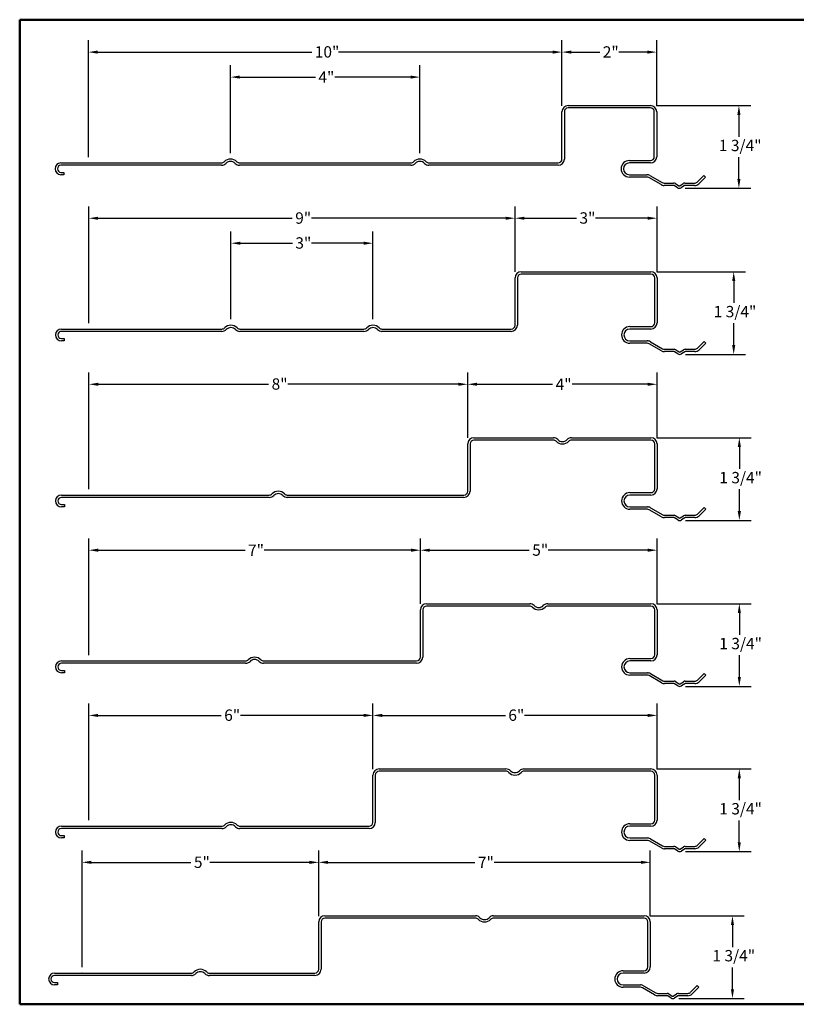
# Model space of a CAD drawing. Units: inches. Extents: x -38 to 68, y 1 to 21.
# Drawn here: x 1 to 17, y 1 to 21 of the extents above; entities that cross this region are included whole.
import ezdxf

# ---------------------------------------------------------------- set-up
doc = ezdxf.new("R2010")
doc.units = ezdxf.units.IN
doc.header["$LTSCALE"] = 2
doc.header["$MEASUREMENT"] = 0
for name, color, linetype, lineweight in [('Border (ANSI)', 7, 'Continuous', 50), ('Dimension (ANSI)', 7, 'Continuous', 25), ('Visible (ANSI)', 7, 'Continuous', 25)]:
    doc.layers.add(name, color=color, linetype=linetype, lineweight=lineweight)
doc.styles.add('Note Text (ANSI)', font='tahoma.ttf')
doc.dimstyles.new('Architectural (ANSI)', dxfattribs={"dimscale": 2, "dimtxt": 0.12, "dimasz": 0.098425, "dimexe": 0.125, "dimexo": 0.0625, "dimgap": 0.031496, "dimtad": 0, "dimtih": 1, "dimtoh": 1, "dimdec": 4, "dimrnd": 1e-08, "dimzin": 3, "dimdsep": 46, "dimlunit": 4, "dimtxsty": 'Note Text (ANSI)', "dimcen": 0.09, "dimdle": 0.393701, "dimclrd": 256, "dimclre": 256, "dimclrt": 256, "dimadec": 0, "dimazin": 3, "dimtfac": 1, "dimtofl": 0, "dimtmove": 0, "dimatfit": 3, "dimldrblk": 'Flared-1', "dimfxl": 1, "dimfrac": 2, "dimtolj": 1, "dimtzin": 12, "dimlwd": -1, "dimlwe": -1, "dimarcsym": 0})

# ---------------------------------------------------------------- blocks, each defined once
blk = doc.blocks.new('Borders ATAS A Border')
at = {"layer": 'Border (ANSI)'}
for p, q in [((0.3, 10.7), (0.3, 0.3)), ((16.7, 10.7), (0.3, 10.7)), ((0.3, 0.3), (16.7, 0.3))]:
    blk.add_line(p, q, dxfattribs=at)
blk = doc.blocks.new('*D18')
at = {"layer": 'Defpoints', "color": 0, "transparency": 16777216}
for p in [(6.916, 3.599), (6.916, 2.339), (13.916, 2.339)]:
    blk.add_point(p, dxfattribs=at)
at = {"layer": 'Dimension (ANSI)', "transparency": 16777216}
for p, q in [((6.916, 2.464), (6.916, 3.849)), ((13.916, 2.464), (13.916, 3.849)), ((7.113, 3.599), (10.214, 3.599)), ((13.719, 3.599), (10.618, 3.599))]:
    blk.add_line(p, q, dxfattribs=at)
for points in [[(7.113, 3.632), (7.113, 3.566), (6.916, 3.599)], [(13.719, 3.632), (13.719, 3.566), (13.916, 3.599)]]:
    blk.add_solid(points, dxfattribs=at)
at = {"layer": 'Dimension (ANSI)', "transparency": 16777216, "insert": (10.277, 3.719), "char_height": 0.24, "attachment_point": 1, "style": 'Note Text (ANSI)'}
blk.add_mtext('\\A1;7"', dxfattribs=at)
blk = doc.blocks.new('Flared-1')
at = {"color": 0}
for p, q in [((0, 0), (-1, 0.2)), ((-1, 0.2), (-0.65, 0)), ((-1, 0), (0, 0)), ((-0.65, 0), (-1, -0.2)), ((-1, -0.2), (0, 0))]:
    blk.add_line(p, q, dxfattribs=at)
at = {"color": 0, "flags": 128}
for points in [[(-0.65, 0), (0, 0), (-1, 0.2), (-0.65, 0)], [(-0.65, 0), (-1, 0.2), (-0.65, 0), (-0.65, 0)], [(-0.65, 0), (-1, -0.2), (0, 0), (-0.65, 0)]]:
    blk.add_lwpolyline(points, dxfattribs=at)
at = {"color": 0}
for points in [[(-0.65, 0), (0, 0), (-1, 0.2), (-0.65, 0)], [(-0.65, 0), (-1, 0.2), (-0.65, 0)], [(-0.65, 0), (-1, -0.2), (0, 0), (-0.65, 0)]]:
    blk.add_solid(points, dxfattribs=at)
blk = doc.blocks.new('*D19')
at = {"layer": 'Defpoints', "color": 0, "transparency": 16777216}
for p in [(1.916, 3.599), (6.916, 2.339), (1.916, 1.258)]:
    blk.add_point(p, dxfattribs=at)
at = {"layer": 'Dimension (ANSI)', "transparency": 16777216}
for p, q in [((1.916, 1.383), (1.916, 3.849)), ((6.916, 2.464), (6.916, 3.849)), ((2.113, 3.599), (4.216, 3.599)), ((6.719, 3.599), (4.616, 3.599))]:
    blk.add_line(p, q, dxfattribs=at)
for points in [[(2.113, 3.632), (2.113, 3.566), (1.916, 3.599)], [(6.719, 3.632), (6.719, 3.566), (6.916, 3.599)]]:
    blk.add_solid(points, dxfattribs=at)
at = {"layer": 'Dimension (ANSI)', "transparency": 16777216, "insert": (4.279, 3.722), "char_height": 0.24, "attachment_point": 1, "style": 'Note Text (ANSI)'}
blk.add_mtext('\\A1;5"', dxfattribs=at)
blk = doc.blocks.new('*D20')
at = {"layer": 'Defpoints', "color": 0, "transparency": 16777216}
for p in [(8.06, 6.703), (8.06, 5.443), (14.06, 5.443)]:
    blk.add_point(p, dxfattribs=at)
at = {"layer": 'Dimension (ANSI)', "transparency": 16777216}
for p, q in [((8.06, 5.568), (8.06, 6.953)), ((14.06, 5.568), (14.06, 6.953)), ((8.256, 6.703), (10.856, 6.703)), ((13.863, 6.703), (11.263, 6.703))]:
    blk.add_line(p, q, dxfattribs=at)
for points in [[(8.256, 6.736), (8.256, 6.67), (8.06, 6.703)], [(13.863, 6.736), (13.863, 6.67), (14.06, 6.703)]]:
    blk.add_solid(points, dxfattribs=at)
at = {"layer": 'Dimension (ANSI)', "transparency": 16777216, "insert": (10.919, 6.828), "char_height": 0.24, "attachment_point": 1, "style": 'Note Text (ANSI)'}
blk.add_mtext('\\A1;6"', dxfattribs=at)
blk = doc.blocks.new('*D21')
at = {"layer": 'Defpoints', "color": 0, "transparency": 16777216}
for p in [(2.06, 6.703), (8.06, 5.443), (2.06, 4.362)]:
    blk.add_point(p, dxfattribs=at)
at = {"layer": 'Dimension (ANSI)', "transparency": 16777216}
for p, q in [((2.06, 4.487), (2.06, 6.953)), ((8.06, 5.568), (8.06, 6.953)), ((2.256, 6.703), (4.856, 6.703)), ((7.863, 6.703), (5.263, 6.703))]:
    blk.add_line(p, q, dxfattribs=at)
for points in [[(2.256, 6.736), (2.256, 6.67), (2.06, 6.703)], [(7.863, 6.736), (7.863, 6.67), (8.06, 6.703)]]:
    blk.add_solid(points, dxfattribs=at)
at = {"layer": 'Dimension (ANSI)', "transparency": 16777216, "insert": (4.919, 6.828), "char_height": 0.24, "attachment_point": 1, "style": 'Note Text (ANSI)'}
blk.add_mtext('\\A1;6"', dxfattribs=at)
blk = doc.blocks.new('*D22')
at = {"layer": 'Defpoints', "color": 0, "transparency": 16777216}
for p in [(9.061, 10.193), (9.061, 8.933), (14.061, 8.933)]:
    blk.add_point(p, dxfattribs=at)
at = {"layer": 'Dimension (ANSI)', "transparency": 16777216}
for p, q in [((9.061, 9.058), (9.061, 10.443)), ((14.061, 9.058), (14.061, 10.443)), ((9.258, 10.193), (11.361, 10.193)), ((13.864, 10.193), (11.761, 10.193))]:
    blk.add_line(p, q, dxfattribs=at)
for points in [[(9.258, 10.226), (9.258, 10.16), (9.061, 10.193)], [(13.864, 10.226), (13.864, 10.16), (14.061, 10.193)]]:
    blk.add_solid(points, dxfattribs=at)
at = {"layer": 'Dimension (ANSI)', "transparency": 16777216, "insert": (11.424, 10.316), "char_height": 0.24, "attachment_point": 1, "style": 'Note Text (ANSI)'}
blk.add_mtext('\\A1;5"', dxfattribs=at)
blk = doc.blocks.new('*D23')
at = {"layer": 'Defpoints', "color": 0, "transparency": 16777216}
for p in [(2.061, 10.193), (9.061, 8.933), (2.061, 7.852)]:
    blk.add_point(p, dxfattribs=at)
at = {"layer": 'Dimension (ANSI)', "transparency": 16777216}
for p, q in [((2.061, 7.977), (2.061, 10.443)), ((9.061, 9.058), (9.061, 10.443)), ((2.258, 10.193), (5.359, 10.193)), ((8.864, 10.193), (5.763, 10.193))]:
    blk.add_line(p, q, dxfattribs=at)
for points in [[(2.258, 10.226), (2.258, 10.16), (2.061, 10.193)], [(8.864, 10.226), (8.864, 10.16), (9.061, 10.193)]]:
    blk.add_solid(points, dxfattribs=at)
at = {"layer": 'Dimension (ANSI)', "transparency": 16777216, "insert": (5.422, 10.313), "char_height": 0.24, "attachment_point": 1, "style": 'Note Text (ANSI)'}
blk.add_mtext('\\A1;7"', dxfattribs=at)
blk = doc.blocks.new('*D24')
at = {"layer": 'Defpoints', "color": 0, "transparency": 16777216}
for p in [(10.061, 13.698), (10.061, 12.439), (14.061, 12.439)]:
    blk.add_point(p, dxfattribs=at)
at = {"layer": 'Dimension (ANSI)', "transparency": 16777216}
for p, q in [((10.061, 12.564), (10.061, 13.948)), ((14.061, 12.564), (14.061, 13.948)), ((10.258, 13.698), (11.854, 13.698)), ((13.864, 13.698), (12.268, 13.698))]:
    blk.add_line(p, q, dxfattribs=at)
for points in [[(10.258, 13.731), (10.258, 13.666), (10.061, 13.698)], [(13.864, 13.731), (13.864, 13.666), (14.061, 13.698)]]:
    blk.add_solid(points, dxfattribs=at)
at = {"layer": 'Dimension (ANSI)', "transparency": 16777216, "insert": (11.917, 13.818), "char_height": 0.24, "attachment_point": 1, "style": 'Note Text (ANSI)'}
blk.add_mtext('\\A1;4"', dxfattribs=at)
blk = doc.blocks.new('*D25')
at = {"layer": 'Defpoints', "color": 0, "transparency": 16777216}
for p in [(2.061, 13.698), (10.061, 12.439), (2.061, 11.358)]:
    blk.add_point(p, dxfattribs=at)
at = {"layer": 'Dimension (ANSI)', "transparency": 16777216}
for p, q in [((2.061, 11.483), (2.061, 13.948)), ((10.061, 12.564), (10.061, 13.948)), ((2.258, 13.698), (5.857, 13.698)), ((9.864, 13.698), (6.265, 13.698))]:
    blk.add_line(p, q, dxfattribs=at)
for points in [[(2.258, 13.731), (2.258, 13.666), (2.061, 13.698)], [(9.864, 13.731), (9.864, 13.666), (10.061, 13.698)]]:
    blk.add_solid(points, dxfattribs=at)
at = {"layer": 'Dimension (ANSI)', "transparency": 16777216, "insert": (5.92, 13.824), "char_height": 0.24, "attachment_point": 1, "style": 'Note Text (ANSI)'}
blk.add_mtext('\\A1;8"', dxfattribs=at)
blk = doc.blocks.new('*D26')
at = {"layer": 'Defpoints', "color": 0, "transparency": 16777216}
for p in [(11.06, 17.206), (11.06, 15.946), (14.06, 15.946)]:
    blk.add_point(p, dxfattribs=at)
at = {"layer": 'Dimension (ANSI)', "transparency": 16777216}
for p, q in [((11.06, 16.071), (11.06, 17.456)), ((14.06, 16.071), (14.06, 17.456)), ((11.257, 17.206), (12.358, 17.206)), ((13.863, 17.206), (12.762, 17.206))]:
    blk.add_line(p, q, dxfattribs=at)
for points in [[(11.257, 17.238), (11.257, 17.173), (11.06, 17.206)], [(13.863, 17.238), (13.863, 17.173), (14.06, 17.206)]]:
    blk.add_solid(points, dxfattribs=at)
at = {"layer": 'Dimension (ANSI)', "transparency": 16777216, "insert": (12.421, 17.331), "char_height": 0.24, "attachment_point": 1, "style": 'Note Text (ANSI)'}
blk.add_mtext('\\A1;3"', dxfattribs=at)
blk = doc.blocks.new('*D27')
at = {"layer": 'Defpoints', "color": 0, "transparency": 16777216}
for p in [(5.06, 16.678), (5.06, 14.946), (8.06, 14.946)]:
    blk.add_point(p, dxfattribs=at)
at = {"layer": 'Dimension (ANSI)', "transparency": 16777216}
for p, q in [((5.06, 15.071), (5.06, 16.928)), ((8.06, 15.071), (8.06, 16.928)), ((5.257, 16.678), (6.358, 16.678)), ((7.863, 16.678), (6.762, 16.678))]:
    blk.add_line(p, q, dxfattribs=at)
for points in [[(5.257, 16.711), (5.257, 16.645), (5.06, 16.678)], [(7.863, 16.711), (7.863, 16.645), (8.06, 16.678)]]:
    blk.add_solid(points, dxfattribs=at)
at = {"layer": 'Dimension (ANSI)', "transparency": 16777216, "insert": (6.421, 16.803), "char_height": 0.24, "attachment_point": 1, "style": 'Note Text (ANSI)'}
blk.add_mtext('\\A1;3"', dxfattribs=at)
blk = doc.blocks.new('*D28')
at = {"layer": 'Defpoints', "color": 0, "transparency": 16777216}
for p in [(11.06, 17.206), (11.06, 15.946), (2.06, 14.865)]:
    blk.add_point(p, dxfattribs=at)
at = {"layer": 'Dimension (ANSI)', "transparency": 16777216}
for p, q in [((2.06, 14.99), (2.06, 17.456)), ((11.06, 16.071), (11.06, 17.456)), ((2.257, 17.206), (6.355, 17.206)), ((10.863, 17.206), (6.765, 17.206))]:
    blk.add_line(p, q, dxfattribs=at)
for points in [[(2.257, 17.238), (2.257, 17.173), (2.06, 17.206)], [(10.863, 17.238), (10.863, 17.173), (11.06, 17.206)]]:
    blk.add_solid(points, dxfattribs=at)
at = {"layer": 'Dimension (ANSI)', "transparency": 16777216, "insert": (6.418, 17.33), "char_height": 0.24, "attachment_point": 1, "style": 'Note Text (ANSI)'}
blk.add_mtext('\\A1;9"', dxfattribs=at)
blk = doc.blocks.new('*D29')
at = {"layer": 'Defpoints', "color": 0, "transparency": 16777216}
for p in [(5.052, 20.187), (5.052, 18.455), (9.052, 18.455)]:
    blk.add_point(p, dxfattribs=at)
at = {"layer": 'Dimension (ANSI)', "transparency": 16777216}
for p, q in [((5.052, 18.58), (5.052, 20.437)), ((9.052, 18.58), (9.052, 20.437)), ((5.248, 20.187), (6.845, 20.187)), ((8.855, 20.187), (7.258, 20.187))]:
    blk.add_line(p, q, dxfattribs=at)
for points in [[(5.248, 20.22), (5.248, 20.155), (5.052, 20.187)], [(8.855, 20.22), (8.855, 20.155), (9.052, 20.187)]]:
    blk.add_solid(points, dxfattribs=at)
at = {"layer": 'Dimension (ANSI)', "transparency": 16777216, "insert": (6.908, 20.307), "char_height": 0.24, "attachment_point": 1, "style": 'Note Text (ANSI)'}
blk.add_mtext('\\A1;4"', dxfattribs=at)
blk = doc.blocks.new('*D30')
at = {"layer": 'Defpoints', "color": 0, "transparency": 16777216}
for p in [(12.052, 20.715), (12.052, 19.455), (2.052, 18.374)]:
    blk.add_point(p, dxfattribs=at)
at = {"layer": 'Dimension (ANSI)', "transparency": 16777216}
for p, q in [((2.052, 18.499), (2.052, 20.965)), ((12.052, 19.58), (12.052, 20.965)), ((2.248, 20.715), (6.769, 20.715)), ((11.855, 20.715), (7.334, 20.715))]:
    blk.add_line(p, q, dxfattribs=at)
for points in [[(2.248, 20.748), (2.248, 20.682), (2.052, 20.715)], [(11.855, 20.748), (11.855, 20.682), (12.052, 20.715)]]:
    blk.add_solid(points, dxfattribs=at)
at = {"layer": 'Dimension (ANSI)', "transparency": 16777216, "insert": (6.832, 20.84), "char_height": 0.24, "attachment_point": 1, "style": 'Note Text (ANSI)'}
blk.add_mtext('\\A1;10"', dxfattribs=at)
blk = doc.blocks.new('*D31')
at = {"layer": 'Defpoints', "color": 0, "transparency": 16777216}
for p in [(14.052, 20.715), (12.052, 19.455), (14.052, 19.455)]:
    blk.add_point(p, dxfattribs=at)
at = {"layer": 'Dimension (ANSI)', "transparency": 16777216}
for p, q in [((12.052, 19.58), (12.052, 20.965)), ((14.052, 19.58), (14.052, 20.965)), ((12.248, 20.715), (12.85, 20.715)), ((13.855, 20.715), (13.253, 20.715))]:
    blk.add_line(p, q, dxfattribs=at)
for points in [[(12.248, 20.748), (12.248, 20.682), (12.052, 20.715)], [(13.855, 20.748), (13.855, 20.682), (14.052, 20.715)]]:
    blk.add_solid(points, dxfattribs=at)
at = {"layer": 'Dimension (ANSI)', "transparency": 16777216, "insert": (12.913, 20.838), "char_height": 0.24, "attachment_point": 1, "style": 'Note Text (ANSI)'}
blk.add_mtext('\\A1;2"', dxfattribs=at)
blk = doc.blocks.new('*D32')
at = {"layer": 'Defpoints', "color": 0, "transparency": 16777216}
for p in [(13.922, 19.585), (14.528, 17.838), (15.788, 17.838)]:
    blk.add_point(p, dxfattribs=at)
at = {"layer": 'Dimension (ANSI)', "transparency": 16777216}
for p, q in [((14.047, 19.585), (16.038, 19.585)), ((15.788, 19.388), (15.788, 18.926)), ((15.788, 18.035), (15.788, 18.497)), ((14.653, 17.838), (16.038, 17.838))]:
    blk.add_line(p, q, dxfattribs=at)
for points in [[(15.755, 19.388), (15.821, 19.388), (15.788, 19.585)], [(15.755, 18.035), (15.821, 18.035), (15.788, 17.838)]]:
    blk.add_solid(points, dxfattribs=at)
at = {"layer": 'Dimension (ANSI)', "transparency": 16777216, "insert": (15.364, 18.863), "char_height": 0.24, "attachment_point": 1, "style": 'Note Text (ANSI)'}
blk.add_mtext('\\A1;1 3/4"', dxfattribs=at)
blk = doc.blocks.new('*D35')
at = {"layer": 'Defpoints', "color": 0, "transparency": 16777216}
for p in [(13.93, 16.076), (14.536, 14.328), (15.678, 14.328)]:
    blk.add_point(p, dxfattribs=at)
at = {"layer": 'Dimension (ANSI)', "transparency": 16777216}
for p, q in [((14.055, 16.076), (15.928, 16.076)), ((15.678, 15.879), (15.678, 15.416)), ((15.678, 14.525), (15.678, 14.987)), ((14.661, 14.328), (15.928, 14.328))]:
    blk.add_line(p, q, dxfattribs=at)
for points in [[(15.645, 15.879), (15.711, 15.879), (15.678, 16.076)], [(15.645, 14.525), (15.711, 14.525), (15.678, 14.328)]]:
    blk.add_solid(points, dxfattribs=at)
at = {"layer": 'Dimension (ANSI)', "transparency": 16777216, "insert": (15.254, 15.353), "char_height": 0.24, "attachment_point": 1, "style": 'Note Text (ANSI)'}
blk.add_mtext('\\A1;1 3/4"', dxfattribs=at)
blk = doc.blocks.new('*D36')
at = {"layer": 'Defpoints', "color": 0, "transparency": 16777216}
for p in [(13.931, 12.569), (14.537, 10.821), (15.797, 10.821)]:
    blk.add_point(p, dxfattribs=at)
at = {"layer": 'Dimension (ANSI)', "transparency": 16777216}
for p, q in [((14.056, 12.569), (16.047, 12.569)), ((15.797, 12.372), (15.797, 11.909)), ((15.797, 11.018), (15.797, 11.48)), ((14.662, 10.821), (16.047, 10.821))]:
    blk.add_line(p, q, dxfattribs=at)
for points in [[(15.764, 12.372), (15.83, 12.372), (15.797, 12.569)], [(15.764, 11.018), (15.83, 11.018), (15.797, 10.821)]]:
    blk.add_solid(points, dxfattribs=at)
at = {"layer": 'Dimension (ANSI)', "transparency": 16777216, "insert": (15.373, 11.846), "char_height": 0.24, "attachment_point": 1, "style": 'Note Text (ANSI)'}
blk.add_mtext('\\A1;1 3/4"', dxfattribs=at)
blk = doc.blocks.new('*D37')
at = {"layer": 'Defpoints', "color": 0, "transparency": 16777216}
for p in [(13.931, 9.063), (14.537, 7.316), (15.797, 7.316)]:
    blk.add_point(p, dxfattribs=at)
at = {"layer": 'Dimension (ANSI)', "transparency": 16777216}
for p, q in [((14.056, 9.063), (16.047, 9.063)), ((15.797, 8.866), (15.797, 8.404)), ((15.797, 7.513), (15.797, 7.975)), ((14.662, 7.316), (16.047, 7.316))]:
    blk.add_line(p, q, dxfattribs=at)
for points in [[(15.764, 8.866), (15.83, 8.866), (15.797, 9.063)], [(15.764, 7.513), (15.83, 7.513), (15.797, 7.316)]]:
    blk.add_solid(points, dxfattribs=at)
at = {"layer": 'Dimension (ANSI)', "transparency": 16777216, "insert": (15.373, 8.341), "char_height": 0.24, "attachment_point": 1, "style": 'Note Text (ANSI)'}
blk.add_mtext('\\A1;1 3/4"', dxfattribs=at)
blk = doc.blocks.new('*D38')
at = {"layer": 'Defpoints', "color": 0, "transparency": 16777216}
for p in [(13.93, 5.573), (14.536, 3.826), (15.796, 3.826)]:
    blk.add_point(p, dxfattribs=at)
at = {"layer": 'Dimension (ANSI)', "transparency": 16777216}
for p, q in [((14.055, 5.573), (16.046, 5.573)), ((15.796, 5.377), (15.796, 4.914)), ((15.796, 4.023), (15.796, 4.485)), ((14.661, 3.826), (16.046, 3.826))]:
    blk.add_line(p, q, dxfattribs=at)
for points in [[(15.763, 5.377), (15.829, 5.377), (15.796, 5.573)], [(15.763, 4.023), (15.829, 4.023), (15.796, 3.826)]]:
    blk.add_solid(points, dxfattribs=at)
at = {"layer": 'Dimension (ANSI)', "transparency": 16777216, "insert": (15.372, 4.851), "char_height": 0.24, "attachment_point": 1, "style": 'Note Text (ANSI)'}
blk.add_mtext('\\A1;1 3/4"', dxfattribs=at)
blk = doc.blocks.new('*D39')
at = {"layer": 'Defpoints', "color": 0, "transparency": 16777216}
for p in [(13.786, 2.469), (14.392, 0.722), (15.652, 0.722)]:
    blk.add_point(p, dxfattribs=at)
at = {"layer": 'Dimension (ANSI)', "transparency": 16777216}
for p, q in [((13.911, 2.469), (15.902, 2.469)), ((15.652, 2.272), (15.652, 1.81)), ((15.652, 0.919), (15.652, 1.381)), ((14.517, 0.722), (15.902, 0.722))]:
    blk.add_line(p, q, dxfattribs=at)
for points in [[(15.619, 2.272), (15.685, 2.272), (15.652, 2.469)], [(15.619, 0.919), (15.685, 0.919), (15.652, 0.722)]]:
    blk.add_solid(points, dxfattribs=at)
at = {"layer": 'Dimension (ANSI)', "transparency": 16777216, "insert": (15.228, 1.747), "char_height": 0.24, "attachment_point": 1, "style": 'Note Text (ANSI)'}
blk.add_mtext('\\A1;1 3/4"', dxfattribs=at)

msp = doc.modelspace()

# ---------------------------------------------------------------- linework, layer by layer
at = {"layer": 'Visible (ANSI)'}
for p, q in [((12.18151, 19.5852), (13.92151, 19.5852)), ((12.05151, 18.4552), (12.05151, 19.4552)), ((12.10151, 19.4552), (12.10151, 18.4552)), ((13.92151, 19.5352), (12.18151, 19.5352)), ((14.00151, 18.5052), (14.00151, 19.4552)), ((14.05151, 19.4552), (14.05151, 18.5052)), ((1.47151, 18.3752), (2.05101, 18.3752)), ((4.86151, 18.3252), (1.47151, 18.3252)), ((2.05101, 18.3742), (2.05101, 18.3752)), ((2.05201, 18.3742), (2.05101, 18.3742)), ((2.05201, 18.3752), (4.86151, 18.3752)), ((2.05201, 18.3752), (2.05201, 18.3742)), ((5.24151, 18.3752), (8.86151, 18.3752)), ((8.86151, 18.3252), (5.24151, 18.3252)), ((9.24151, 18.3752), (11.97151, 18.3752)), ((11.97151, 18.3252), (9.24151, 18.3252)), ((13.47651, 18.4252), (13.92151, 18.4252)), ((13.92151, 18.3752), (13.47651, 18.3752)), ((1.47151, 18.1752), (1.53401, 18.1752)), ((1.53401, 18.1252), (1.47151, 18.1252)), ((1.53401, 18.1752), (1.53401, 18.1252)), ((13.47651, 18.1252), (13.8452, 18.1252)), ((13.9102, 18.10778), (14.16891, 17.95842)), ((14.90358, 17.97113), (15.04451, 18.11206)), ((15.04451, 18.11206), (15.07986, 18.0767)), ((13.8452, 18.0752), (13.47651, 18.0752)), ((14.14391, 17.91512), (13.8852, 18.06448)), ((14.20891, 17.9477), (14.40891, 17.9477)), ((14.40891, 17.8977), (14.20891, 17.8977)), ((14.48984, 17.84899), (14.41981, 17.89447)), ((14.44704, 17.93641), (14.51707, 17.89093)), ((14.53886, 17.89093), (14.60889, 17.93641)), ((14.63612, 17.89447), (14.56609, 17.84899)), ((14.64702, 17.9477), (14.84702, 17.9477)), ((14.84702, 17.8977), (14.64702, 17.8977)), ((15.07986, 18.0767), (14.93894, 17.93578)), ((11.18993, 16.07568), (13.92993, 16.07568)), ((13.92993, 16.02568), (11.18993, 16.02568)), ((11.05993, 14.94568), (11.05993, 15.94568)), ((11.10993, 15.94568), (11.10993, 14.94568)), ((14.00993, 14.99568), (14.00993, 15.94568)), ((14.05993, 15.94568), (14.05993, 14.99568)), ((1.47993, 14.86568), (2.05943, 14.86568)), ((4.86993, 14.81568), (1.47993, 14.81568)), ((2.05943, 14.86468), (2.05943, 14.86568)), ((2.06043, 14.86468), (2.05943, 14.86468)), ((2.06043, 14.86568), (4.86993, 14.86568)), ((2.06043, 14.86568), (2.06043, 14.86468)), ((5.24993, 14.86568), (7.86993, 14.86568)), ((7.86993, 14.81568), (5.24993, 14.81568)), ((8.24993, 14.86568), (10.97993, 14.86568)), ((10.97993, 14.81568), (8.24993, 14.81568)), ((13.48493, 14.91568), (13.92993, 14.91568)), ((13.92993, 14.86568), (13.48493, 14.86568)), ((1.47993, 14.66568), (1.54243, 14.66568)), ((1.54243, 14.61568), (1.47993, 14.61568)), ((1.54243, 14.66568), (1.54243, 14.61568)), ((13.48493, 14.61568), (13.85362, 14.61568)), ((13.85362, 14.56568), (13.48493, 14.56568)), ((13.91862, 14.59826), (14.17733, 14.44889)), ((14.912, 14.46161), (15.05293, 14.60253)), ((15.08828, 14.56718), (14.94736, 14.42625)), ((15.05293, 14.60253), (15.08828, 14.56718)), ((14.15233, 14.40559), (13.89362, 14.55496)), ((14.21733, 14.43818), (14.41733, 14.43818)), ((14.41733, 14.38818), (14.21733, 14.38818)), ((14.49826, 14.33947), (14.42822, 14.38495)), ((14.45546, 14.42688), (14.52549, 14.3814)), ((14.54727, 14.3814), (14.61731, 14.42688)), ((14.64454, 14.38495), (14.57451, 14.33947)), ((14.65543, 14.43818), (14.85543, 14.43818)), ((14.85543, 14.38818), (14.65543, 14.38818)), ((10.19076, 12.56855), (11.87076, 12.56855)), ((11.87076, 12.51855), (10.19076, 12.51855)), ((12.25076, 12.56855), (13.93076, 12.56855)), ((13.93076, 12.51855), (12.25076, 12.51855)), ((10.06076, 11.43855), (10.06076, 12.43855)), ((10.11076, 12.43855), (10.11076, 11.43855)), ((14.01076, 11.48855), (14.01076, 12.43855)), ((14.06076, 12.43855), (14.06076, 11.48855)), ((1.48076, 11.35855), (2.06026, 11.35855)), ((5.87076, 11.30855), (1.48076, 11.30855)), ((2.06026, 11.35755), (2.06026, 11.35855)), ((2.06126, 11.35755), (2.06026, 11.35755)), ((2.06126, 11.35855), (2.06126, 11.35755)), ((2.06126, 11.35855), (5.87076, 11.35855)), ((6.25076, 11.35855), (9.98076, 11.35855)), ((9.98076, 11.30855), (6.25076, 11.30855)), ((13.48576, 11.40855), (13.93076, 11.40855)), ((13.93076, 11.35855), (13.48576, 11.35855)), ((1.48076, 11.15855), (1.54326, 11.15855)), ((1.54326, 11.10855), (1.48076, 11.10855)), ((1.54326, 11.15855), (1.54326, 11.10855)), ((13.48576, 11.10855), (13.85446, 11.10855)), ((13.85446, 11.05855), (13.48576, 11.05855)), ((14.15317, 10.89847), (13.89446, 11.04783)), ((13.91946, 11.09113), (14.17817, 10.94177)), ((14.91284, 10.95448), (15.05376, 11.0954)), ((15.08912, 11.06005), (14.9482, 10.91913)), ((15.05376, 11.0954), (15.08912, 11.06005)), ((14.21817, 10.93105), (14.41817, 10.93105)), ((14.41817, 10.88105), (14.21817, 10.88105)), ((14.4991, 10.83234), (14.42906, 10.87782)), ((14.45629, 10.91976), (14.52633, 10.87428)), ((14.54811, 10.87428), (14.61815, 10.91976)), ((14.64538, 10.87782), (14.57535, 10.83234)), ((14.65627, 10.93105), (14.85627, 10.93105)), ((14.85627, 10.88105), (14.65627, 10.88105)), ((9.19069, 9.06327), (11.37069, 9.06327)), ((11.37069, 9.01327), (9.19069, 9.01327)), ((11.75069, 9.06327), (13.93069, 9.06327)), ((13.93069, 9.01327), (11.75069, 9.01327)), ((9.06069, 7.93327), (9.06069, 8.93327)), ((9.11069, 8.93327), (9.11069, 7.93327)), ((14.01069, 7.98327), (14.01069, 8.93327)), ((14.06069, 8.93327), (14.06069, 7.98327)), ((1.48069, 7.85327), (2.06019, 7.85327)), ((5.37069, 7.80327), (1.48069, 7.80327)), ((2.06019, 7.85227), (2.06019, 7.85327)), ((2.06119, 7.85227), (2.06019, 7.85227)), ((2.06119, 7.85327), (2.06119, 7.85227)), ((2.06119, 7.85327), (5.37069, 7.85327)), ((5.75069, 7.85327), (8.98069, 7.85327)), ((8.98069, 7.80327), (5.75069, 7.80327)), ((13.48569, 7.90327), (13.93069, 7.90327)), ((13.93069, 7.85327), (13.48569, 7.85327)), ((1.48069, 7.65327), (1.54319, 7.65327)), ((1.54319, 7.60327), (1.48069, 7.60327)), ((1.54319, 7.65327), (1.54319, 7.60327)), ((13.48569, 7.60327), (13.85439, 7.60327)), ((13.85439, 7.55327), (13.48569, 7.55327)), ((14.1531, 7.39318), (13.89439, 7.54255)), ((13.91939, 7.58585), (14.1781, 7.43648)), ((14.91277, 7.4492), (15.05369, 7.59012)), ((15.08905, 7.55477), (14.94813, 7.41384)), ((15.05369, 7.59012), (15.08905, 7.55477)), ((14.2181, 7.42577), (14.4181, 7.42577)), ((14.4181, 7.37577), (14.2181, 7.37577)), ((14.49903, 7.32706), (14.42899, 7.37254)), ((14.45622, 7.41447), (14.52626, 7.36899)), ((14.54804, 7.36899), (14.61808, 7.41447)), ((14.64531, 7.37254), (14.57528, 7.32706)), ((14.6562, 7.42577), (14.8562, 7.42577)), ((14.8562, 7.37577), (14.6562, 7.37577)), ((8.05952, 4.44344), (8.05952, 5.44344)), ((8.10952, 5.44344), (8.10952, 4.44344)), ((8.18952, 5.57344), (10.86952, 5.57344)), ((10.86952, 5.52344), (8.18952, 5.52344)), ((11.24952, 5.57344), (13.92952, 5.57344)), ((13.92952, 5.52344), (11.24952, 5.52344)), ((14.00952, 4.49344), (14.00952, 5.44344)), ((14.05952, 5.44344), (14.05952, 4.49344)), ((13.48452, 4.41344), (13.92952, 4.41344)), ((1.47952, 4.36344), (2.05902, 4.36344)), ((4.86952, 4.31344), (1.47952, 4.31344)), ((1.47952, 4.16344), (1.54202, 4.16344)), ((1.54202, 4.16344), (1.54202, 4.11344)), ((2.05902, 4.36244), (2.05902, 4.36344)), ((2.06002, 4.36244), (2.05902, 4.36244)), ((2.06002, 4.36344), (2.06002, 4.36244)), ((2.06002, 4.36344), (4.86952, 4.36344)), ((5.24952, 4.36344), (7.97952, 4.36344)), ((7.97952, 4.31344), (5.24952, 4.31344)), ((13.92952, 4.36344), (13.48452, 4.36344)), ((1.54202, 4.11344), (1.47952, 4.11344)), ((13.48452, 4.11344), (13.85321, 4.11344)), ((13.85321, 4.06344), (13.48452, 4.06344)), ((14.15192, 3.90335), (13.89321, 4.05272)), ((13.91821, 4.09602), (14.17692, 3.94665)), ((14.91159, 3.95937), (15.05252, 4.10029)), ((15.08787, 4.06494), (14.94695, 3.92401)), ((15.05252, 4.10029), (15.08787, 4.06494)), ((14.21692, 3.93594), (14.41692, 3.93594)), ((14.41692, 3.88594), (14.21692, 3.88594)), ((14.49785, 3.83723), (14.42781, 3.88271)), ((14.45505, 3.92464), (14.52508, 3.87916)), ((14.54687, 3.87916), (14.6169, 3.92464)), ((14.64413, 3.88271), (14.5741, 3.83723)), ((14.65502, 3.93594), (14.85502, 3.93594)), ((14.85502, 3.88594), (14.65502, 3.88594)), ((6.91569, 1.33927), (6.91569, 2.33927)), ((6.96569, 2.33927), (6.96569, 1.33927)), ((7.04569, 2.46927), (10.22569, 2.46927)), ((10.22569, 2.41927), (7.04569, 2.41927)), ((10.60569, 2.46927), (13.78569, 2.46927)), ((13.78569, 2.41927), (10.60569, 2.41927)), ((13.86569, 1.38927), (13.86569, 2.33927)), ((13.91569, 2.33927), (13.91569, 1.38927)), ((1.33569, 1.25927), (1.91519, 1.25927)), ((1.91519, 1.25827), (1.91519, 1.25927)), ((1.91619, 1.25827), (1.91519, 1.25827)), ((1.91619, 1.25927), (1.91619, 1.25827)), ((1.91619, 1.25927), (4.22569, 1.25927)), ((4.60569, 1.25927), (6.83569, 1.25927)), ((13.34069, 1.30927), (13.78569, 1.30927)), ((13.78569, 1.25927), (13.34069, 1.25927)), ((4.22569, 1.20927), (1.33569, 1.20927)), ((1.33569, 1.05927), (1.39819, 1.05927)), ((1.39819, 1.05927), (1.39819, 1.00927)), ((6.83569, 1.20927), (4.60569, 1.20927)), ((1.39819, 1.00927), (1.33569, 1.00927)), ((13.34069, 1.00927), (13.70939, 1.00927)), ((13.70939, 0.95927), (13.34069, 0.95927)), ((14.0081, 0.79918), (13.74939, 0.94855)), ((13.77439, 0.99185), (14.0331, 0.84249)), ((14.76777, 0.8552), (14.90869, 0.99612)), ((14.94405, 0.96077), (14.80312, 0.81984)), ((14.90869, 0.99612), (14.94405, 0.96077)), ((14.0731, 0.83177), (14.2731, 0.83177)), ((14.2731, 0.78177), (14.0731, 0.78177)), ((14.35402, 0.73306), (14.28399, 0.77854)), ((14.31122, 0.82047), (14.38125, 0.77499)), ((14.40304, 0.77499), (14.47307, 0.82047)), ((14.50031, 0.77854), (14.43027, 0.73306)), ((14.5112, 0.83177), (14.7112, 0.83177)), ((14.7112, 0.78177), (14.5112, 0.78177))]:
    msp.add_line(p, q, dxfattribs=at)
for centre, radius, start, end in [((12.18151, 19.4552), 0.13, 90, 180), ((13.92151, 19.4552), 0.13, 0, 90), ((12.18151, 19.4552), 0.08, 90, 180), ((13.92151, 19.4552), 0.08, 0, 90), ((1.47151, 18.2502), 0.125, 90, 270), ((1.47151, 18.2502), 0.075, 90, 270), ((4.86151, 18.4552), 0.08, 270, 315.667308), ((4.86151, 18.4552), 0.13, 270, 315.667308), ((5.05151, 18.26958), 0.18562, 44.332692, 135.667308), ((5.05151, 18.26958), 0.13562, 44.332692, 135.667308), ((5.24151, 18.4552), 0.13, 224.332692, 270), ((5.24151, 18.4552), 0.08, 224.332692, 270), ((8.86151, 18.4552), 0.08, 270, 315.667308), ((8.86151, 18.4552), 0.13, 270, 315.667308), ((9.05151, 18.26958), 0.18562, 44.332692, 135.667308), ((9.05151, 18.26958), 0.13562, 44.332692, 135.667308), ((9.24151, 18.4552), 0.13, 224.332692, 270), ((9.24151, 18.4552), 0.08, 224.332692, 270), ((11.97151, 18.4552), 0.08, 270, 0), ((11.97151, 18.4552), 0.13, 270, 0), ((13.47651, 18.2502), 0.175, 90, 270), ((13.47651, 18.2502), 0.125, 90, 270), ((13.92151, 18.5052), 0.13, 270, 0), ((13.92151, 18.5052), 0.08, 270, 0), ((13.8452, 17.9952), 0.13, 60, 90), ((13.8452, 17.9952), 0.08, 60, 90), ((14.20891, 18.0277), 0.13, 240, 270), ((14.20891, 18.0277), 0.08, 240, 270), ((14.40891, 17.8777), 0.07, 57, 90), ((14.40891, 17.8777), 0.02, 57, 90), ((14.52796, 17.9077), 0.02, 237, 303), ((14.64702, 17.8777), 0.07, 90, 123), ((14.64702, 17.8777), 0.02, 90, 123), ((14.84702, 18.0277), 0.08, 270, 315), ((14.84702, 18.0277), 0.13, 270, 315), ((14.52796, 17.9077), 0.07, 237, 303), ((11.18993, 15.94568), 0.13, 90, 180), ((11.18993, 15.94568), 0.08, 90, 180), ((13.92993, 15.94568), 0.13, 0, 90), ((13.92993, 15.94568), 0.08, 0, 90), ((13.92993, 14.99568), 0.13, 270, 0), ((13.92993, 14.99568), 0.08, 270, 0), ((1.47993, 14.74068), 0.125, 90, 270), ((1.47993, 14.74068), 0.075, 90, 270), ((4.86993, 14.94568), 0.08, 270, 315.667308), ((4.86993, 14.94568), 0.13, 270, 315.667308), ((5.05993, 14.76005), 0.18562, 44.332692, 135.667308), ((5.05993, 14.76005), 0.13562, 44.332692, 135.667308), ((5.24993, 14.94568), 0.13, 224.332692, 270), ((5.24993, 14.94568), 0.08, 224.332692, 270), ((7.86993, 14.94568), 0.08, 270, 315.667308), ((7.86993, 14.94568), 0.13, 270, 315.667308), ((8.05993, 14.76005), 0.18562, 44.332692, 135.667308), ((8.05993, 14.76005), 0.13562, 44.332692, 135.667308), ((8.24993, 14.94568), 0.13, 224.332692, 270), ((8.24993, 14.94568), 0.08, 224.332692, 270), ((10.97993, 14.94568), 0.08, 270, 0), ((10.97993, 14.94568), 0.13, 270, 0), ((13.48493, 14.74068), 0.175, 90, 270), ((13.48493, 14.74068), 0.125, 90, 270), ((13.85362, 14.48568), 0.13, 60, 90), ((13.85362, 14.48568), 0.08, 60, 90), ((14.21733, 14.51818), 0.13, 240, 270), ((14.21733, 14.51818), 0.08, 240, 270), ((14.41733, 14.36818), 0.07, 57, 90), ((14.41733, 14.36818), 0.02, 57, 90), ((14.53638, 14.39818), 0.02, 237, 303), ((14.65543, 14.36818), 0.07, 90, 123), ((14.65543, 14.36818), 0.02, 90, 123), ((14.85543, 14.51818), 0.08, 270, 315), ((14.85543, 14.51818), 0.13, 270, 315), ((14.53638, 14.39818), 0.07, 237, 303), ((10.19076, 12.43855), 0.13, 90, 180), ((10.19076, 12.43855), 0.08, 90, 180), ((11.87076, 12.43855), 0.13, 44.332692, 90), ((11.87076, 12.43855), 0.08, 44.332692, 90), ((12.06076, 12.62417), 0.18562, 224.332692, 315.667308), ((12.06076, 12.62417), 0.13562, 224.332692, 315.667308), ((12.25076, 12.43855), 0.13, 90, 135.667308), ((12.25076, 12.43855), 0.08, 90, 135.667308), ((13.93076, 12.43855), 0.13, 0, 90), ((13.93076, 12.43855), 0.08, 0, 90), ((13.93076, 11.48855), 0.08, 270, 0), ((13.93076, 11.48855), 0.13, 270, 0), ((1.48076, 11.23355), 0.125, 90, 270), ((1.48076, 11.23355), 0.075, 90, 270), ((5.87076, 11.43855), 0.08, 270, 315.667308), ((5.87076, 11.43855), 0.13, 270, 315.667308), ((6.06076, 11.25292), 0.18562, 44.332692, 135.667308), ((6.06076, 11.25292), 0.13562, 44.332692, 135.667308), ((6.25076, 11.43855), 0.13, 224.332692, 270), ((6.25076, 11.43855), 0.08, 224.332692, 270), ((9.98076, 11.43855), 0.13, 270, 0), ((9.98076, 11.43855), 0.08, 270, 0), ((13.48576, 11.23355), 0.175, 90, 270), ((13.48576, 11.23355), 0.125, 90, 270), ((13.85446, 10.97855), 0.13, 60, 90), ((13.85446, 10.97855), 0.08, 60, 90), ((14.21817, 11.01105), 0.13, 240, 270), ((14.21817, 11.01105), 0.08, 240, 270), ((14.41817, 10.86105), 0.07, 57, 90), ((14.41817, 10.86105), 0.02, 57, 90), ((14.53722, 10.89105), 0.07, 237, 303), ((14.53722, 10.89105), 0.02, 237, 303), ((14.65627, 10.86105), 0.07, 90, 123), ((14.65627, 10.86105), 0.02, 90, 123), ((14.85627, 11.01105), 0.08, 270, 315), ((14.85627, 11.01105), 0.13, 270, 315), ((9.19069, 8.93327), 0.13, 90, 180), ((9.19069, 8.93327), 0.08, 90, 180), ((11.37069, 8.93327), 0.13, 44.332692, 90), ((11.37069, 8.93327), 0.08, 44.332692, 90), ((11.56069, 9.11889), 0.18562, 224.332692, 315.667308), ((11.56069, 9.11889), 0.13562, 224.332692, 315.667308), ((11.75069, 8.93327), 0.13, 90, 135.667308), ((11.75069, 8.93327), 0.08, 90, 135.667308), ((13.93069, 8.93327), 0.13, 0, 90), ((13.93069, 8.93327), 0.08, 0, 90), ((5.56069, 7.74764), 0.18562, 44.332692, 135.667308), ((8.98069, 7.93327), 0.13, 270, 0), ((8.98069, 7.93327), 0.08, 270, 0), ((13.93069, 7.98327), 0.08, 270, 0), ((13.93069, 7.98327), 0.13, 270, 0), ((1.48069, 7.72827), 0.125, 90, 270), ((1.48069, 7.72827), 0.075, 90, 270), ((5.37069, 7.93327), 0.08, 270, 315.667308), ((5.37069, 7.93327), 0.13, 270, 315.667308), ((5.56069, 7.74764), 0.13562, 44.332692, 135.667308), ((5.75069, 7.93327), 0.13, 224.332692, 270), ((5.75069, 7.93327), 0.08, 224.332692, 270), ((13.48569, 7.72827), 0.175, 90, 270), ((13.48569, 7.72827), 0.125, 90, 270), ((13.85439, 7.47327), 0.13, 60, 90), ((13.85439, 7.47327), 0.08, 60, 90), ((14.2181, 7.50577), 0.13, 240, 270), ((14.2181, 7.50577), 0.08, 240, 270), ((14.4181, 7.35577), 0.07, 57, 90), ((14.4181, 7.35577), 0.02, 57, 90), ((14.53715, 7.38577), 0.07, 237, 303), ((14.53715, 7.38577), 0.02, 237, 303), ((14.6562, 7.35577), 0.07, 90, 123), ((14.6562, 7.35577), 0.02, 90, 123), ((14.8562, 7.50577), 0.08, 270, 315), ((14.8562, 7.50577), 0.13, 270, 315), ((8.18952, 5.44344), 0.13, 90, 180), ((8.18952, 5.44344), 0.08, 90, 180), ((10.86952, 5.44344), 0.13, 44.332692, 90), ((10.86952, 5.44344), 0.08, 44.332692, 90), ((11.05952, 5.62906), 0.18562, 224.332692, 315.667308), ((11.05952, 5.62906), 0.13562, 224.332692, 315.667308), ((11.24952, 5.44344), 0.13, 90, 135.667308), ((11.24952, 5.44344), 0.08, 90, 135.667308), ((13.92952, 5.44344), 0.13, 0, 90), ((13.92952, 5.44344), 0.08, 0, 90), ((4.86952, 4.44344), 0.08, 270, 315.667308), ((5.05952, 4.25781), 0.18562, 44.332692, 135.667308), ((5.05952, 4.25781), 0.13563, 44.332692, 135.667308), ((5.24952, 4.44344), 0.08, 224.332692, 270), ((7.97952, 4.44344), 0.13, 270, 0), ((7.97952, 4.44344), 0.08, 270, 0), ((13.48452, 4.23844), 0.175, 90, 270), ((13.92952, 4.49344), 0.08, 270, 0), ((13.92952, 4.49344), 0.13, 270, 0), ((1.47952, 4.23844), 0.125, 90, 270), ((1.47952, 4.23844), 0.075, 90, 270), ((4.86952, 4.44344), 0.13, 270, 315.667308), ((5.24952, 4.44344), 0.13, 224.332692, 270), ((13.48452, 4.23844), 0.125, 90, 270), ((13.85321, 3.98344), 0.13, 60, 90), ((13.85321, 3.98344), 0.08, 60, 90), ((14.85502, 4.01594), 0.08, 270, 315), ((14.21692, 4.01594), 0.13, 240, 270), ((14.21692, 4.01594), 0.08, 240, 270), ((14.41692, 3.86594), 0.07, 57, 90), ((14.41692, 3.86594), 0.02, 57, 90), ((14.53597, 3.89594), 0.07, 237, 303), ((14.53597, 3.89594), 0.02, 237, 303), ((14.65502, 3.86594), 0.07, 90, 123), ((14.65502, 3.86594), 0.02, 90, 123), ((14.85502, 4.01594), 0.13, 270, 315), ((7.04569, 2.33927), 0.13, 90, 180), ((7.04569, 2.33927), 0.08, 90, 180), ((10.22569, 2.33927), 0.13, 44.332692, 90), ((10.22569, 2.33927), 0.08, 44.332692, 90), ((10.41569, 2.52489), 0.18562, 224.332692, 315.667308), ((10.41569, 2.52489), 0.13562, 224.332692, 315.667308), ((10.60569, 2.33927), 0.13, 90, 135.667308), ((10.60569, 2.33927), 0.08, 90, 135.667308), ((13.78569, 2.33927), 0.13, 0, 90), ((13.78569, 2.33927), 0.08, 0, 90), ((1.33569, 1.13427), 0.125, 90, 270), ((4.22569, 1.33927), 0.08, 270, 315.667308), ((4.22569, 1.33927), 0.13, 270, 315.667308), ((4.41569, 1.15364), 0.18562, 44.332692, 135.667308), ((4.41569, 1.15364), 0.13562, 44.332692, 135.667308), ((4.60569, 1.33927), 0.13, 224.332692, 270), ((4.60569, 1.33927), 0.08, 224.332692, 270), ((6.83569, 1.33927), 0.13, 270, 0), ((6.83569, 1.33927), 0.08, 270, 0), ((13.34069, 1.13427), 0.175, 90, 270), ((13.34069, 1.13427), 0.125, 90, 270), ((13.78569, 1.38927), 0.08, 270, 0), ((13.78569, 1.38927), 0.13, 270, 0), ((1.33569, 1.13427), 0.075, 90, 270), ((13.70939, 0.87927), 0.13, 60, 90), ((13.70939, 0.87927), 0.08, 60, 90), ((14.0731, 0.91177), 0.08, 240, 270), ((14.7112, 0.91177), 0.08, 270, 315), ((14.0731, 0.91177), 0.13, 240, 270), ((14.2731, 0.76177), 0.07, 57, 90), ((14.2731, 0.76177), 0.02, 57, 90), ((14.39215, 0.79177), 0.07, 237, 303), ((14.39215, 0.79177), 0.02, 237, 303), ((14.5112, 0.76177), 0.07, 90, 123), ((14.5112, 0.76177), 0.02, 90, 123), ((14.7112, 0.91177), 0.13, 270, 315)]:
    msp.add_arc(centre, radius, start, end, dxfattribs=at)

# ---------------------------------------------------------------- block references
at = {"xscale": 2, "yscale": 2, "zscale": 2}
msp.add_blockref('Borders ATAS A Border', (0, 0), dxfattribs=at)

# ---------------------------------------------------------------- dimensions: what is measured, and where the dimension line sits
at = {"layer": 'Dimension (ANSI)'}
for base, p1, p2, picture, middle in [((12.05151, 20.71504), (2.05151, 18.3742), (12.05151, 19.4552), '*D30', (7.05151, 20.71504)), ((14.05151, 20.71504), (12.05151, 19.4552), (14.05151, 19.4552), '*D31', (13.05151, 20.71504)), ((11.05993, 17.20552), (2.05993, 14.86468), (11.05993, 15.94568), '*D28', (6.55993, 17.20552)), ((2.06076, 13.69839), (10.06076, 12.43855), (2.06076, 11.35755), '*D25', (6.06076, 13.69839)), ((2.06069, 10.19311), (9.06069, 8.93327), (2.06069, 7.85227), '*D23', (5.56069, 10.19311)), ((2.05952, 6.70328), (8.05952, 5.44344), (2.05952, 4.36244), '*D21', (5.05952, 6.70328)), ((1.91569, 3.59911), (6.91569, 2.33927), (1.91569, 1.25827), '*D19', (4.41569, 3.59911))]:
    dim = msp.add_linear_dim(base=base, p1=p1, p2=p2, dimstyle='Architectural (ANSI)', override={"dimtih": 0, "dimtoh": 0, "dimdec": 4, "dimlfac": 1, "dimtp": 0, "dimtm": 0, "dimtdec": 2, "dimatfit": 1}, dxfattribs=at)
    dim.commit()
    dim.dimension.update_dxf_attribs({"geometry": picture, "text_midpoint": middle, "dimtype": 160})
for base, p1, p2, angle, override, picture, middle in [((5.05151, 20.18748), (9.05151, 18.4552), (5.05151, 18.4552), 180, {"dimtih": 0, "dimtoh": 0, "dimdec": 4, "dimlfac": 1, "dimtp": 0, "dimtm": 0, "dimtdec": 2, "dimatfit": 1}, '*D29', (7.05151, 20.18748)), ((15.78781, 17.8377), (13.92151, 19.5852), (14.52796, 17.8377), 270, {"dimdec": 4, "dimlfac": 1, "dimtp": 0, "dimtm": 0, "dimtdec": 2, "dimatfit": 1}, '*D32', (15.78781, 18.71145)), ((11.05993, 17.20552), (14.05993, 15.94568), (11.05993, 15.94568), 180, {"dimtih": 0, "dimtoh": 0, "dimdec": 4, "dimlfac": 1, "dimtp": 0, "dimtm": 0, "dimtdec": 2, "dimatfit": 1}, '*D26', (12.55993, 17.20552)), ((5.05993, 16.67796), (8.05993, 14.94568), (5.05993, 14.94568), 180, {"dimtih": 0, "dimtoh": 0, "dimdec": 4, "dimlfac": 1, "dimtp": 0, "dimtm": 0, "dimtdec": 2, "dimatfit": 1}, '*D27', (6.55993, 16.67796)), ((15.67793, 14.32818), (13.92993, 16.07568), (14.53638, 14.32818), 270, {"dimdec": 4, "dimlfac": 1, "dimtp": 0, "dimtm": 0, "dimtdec": 2, "dimatfit": 1}, '*D35', (15.67793, 15.20193)), ((10.06076, 13.69839), (14.06076, 12.43855), (10.06076, 12.43855), 180, {"dimtih": 0, "dimtoh": 0, "dimdec": 4, "dimlfac": 1, "dimtp": 0, "dimtm": 0, "dimtdec": 2, "dimatfit": 1}, '*D24', (12.06076, 13.69839)), ((15.79706, 10.82105), (13.93076, 12.56855), (14.53722, 10.82105), 270, {"dimdec": 4, "dimlfac": 1, "dimtp": 0, "dimtm": 0, "dimtdec": 2, "dimatfit": 1}, '*D36', (15.79706, 11.6948)), ((9.06069, 10.19311), (14.06069, 8.93327), (9.06069, 8.93327), 180, {"dimtih": 0, "dimtoh": 0, "dimdec": 4, "dimlfac": 1, "dimtp": 0, "dimtm": 0, "dimtdec": 2, "dimatfit": 1}, '*D22', (11.56069, 10.19311)), ((15.79699, 7.31577), (13.93069, 9.06327), (14.53715, 7.31577), 270, {"dimdec": 4, "dimlfac": 1, "dimtp": 0, "dimtm": 0, "dimtdec": 2, "dimatfit": 1}, '*D37', (15.79699, 8.18952)), ((8.05952, 6.70328), (14.05952, 5.44344), (8.05952, 5.44344), 180, {"dimtih": 0, "dimtoh": 0, "dimdec": 4, "dimlfac": 1, "dimtp": 0, "dimtm": 0, "dimtdec": 2, "dimatfit": 1}, '*D20', (11.05952, 6.70328)), ((15.79582, 3.82594), (13.92952, 5.57344), (14.53597, 3.82594), 270, {"dimdec": 4, "dimlfac": 1, "dimtp": 0, "dimtm": 0, "dimtdec": 2, "dimatfit": 1}, '*D38', (15.79582, 4.69969)), ((6.91569, 3.59911), (13.91569, 2.33927), (6.91569, 2.33927), 180, {"dimtih": 0, "dimtoh": 0, "dimdec": 4, "dimlfac": 1, "dimtp": 0, "dimtm": 0, "dimtdec": 2, "dimatfit": 1}, '*D18', (10.41569, 3.59911)), ((15.65199, 0.72177), (13.78569, 2.46927), (14.39215, 0.72177), 270, {"dimdec": 4, "dimlfac": 1, "dimtp": 0, "dimtm": 0, "dimtdec": 2, "dimatfit": 1}, '*D39', (15.65199, 1.59552))]:
    dim = msp.add_linear_dim(base=base, p1=p1, p2=p2, angle=angle, dimstyle='Architectural (ANSI)', override=override, dxfattribs=at)
    dim.commit()
    dim.dimension.update_dxf_attribs({"geometry": picture, "text_midpoint": middle, "dimtype": 160})

doc.saveas('drawing.dxf')
